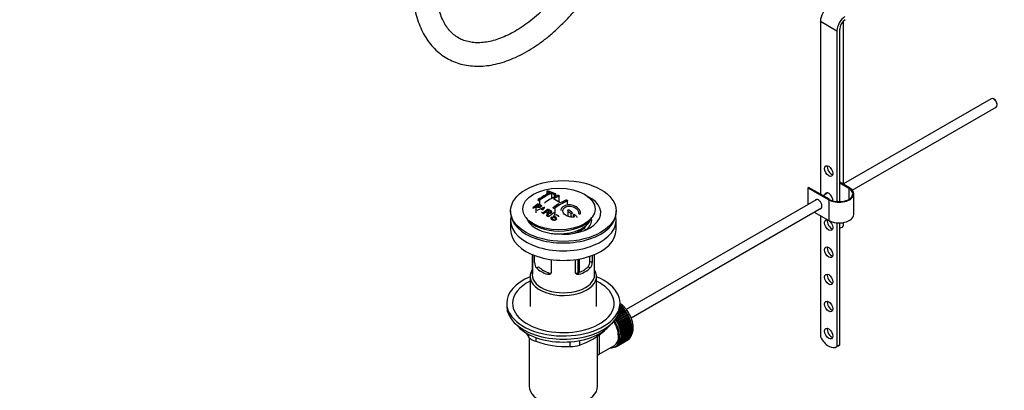
# Model space of a CAD drawing. Units: millimetres. Extents: x 0 to 1553, y 0 to 2558.
# Drawn here: x 0 to 504, y 267 to 457 of the extents above; entities that cross this region are included whole.
import ezdxf
from ezdxf import colors
from ezdxf.entities.mleader import LeaderData, LeaderLine
from ezdxf.math import Vec2, Vec3

# ---------------------------------------------------------------- set-up
doc = ezdxf.new("R2010")
doc.units = ezdxf.units.MM
doc.layers.add('DV7_Défaut', color=7, linetype='Continuous')
doc.layers.add('Défaut', color=7, linetype='Continuous')

# ---------------------------------------------------------------- blocks, each defined once
blk = doc.blocks.new('_DOT')
at = {"color": 0}
blk.add_line((0, 0), (-1, 0), dxfattribs=at)
at = {"color": 0, "const_width": 0.333}
blk.add_lwpolyline([(-0.1665, 0, 1), (0.1665, 0, 1)], format="xyb", close=True, dxfattribs=at)
blk = doc.blocks.new('SE6')
at = {"layer": 'DV7_Défaut', "color": 7, "linetype": 'Continuous'}
for p, q in [((409.92, 455.85), (409.92, 367.26)), ((409.92, 455.85), (418.41, 450.95)), ((421.8, 372.24), (421.8, 456.03)), ((418.41, 450.95), (418.41, 363.47)), ((419.82, 363.43), (419.82, 451.77)), ((497.34, 416.13), (421.8, 372.51)), ((499.02, 415.76), (498.59, 416)), ((500.36, 412.94), (500.36, 413.43)), ((426.25, 369.31), (499.84, 411.8)), ((424.77, 370.53), (419.82, 373.38)), ((269.91, 368.63), (269.91, 367.19)), ((270.06, 368.5), (270.06, 367.27)), ((403.91, 370.73), (403.56, 370.53)), ((403.56, 370.53), (414.16, 364.4)), ((403.56, 370.53), (403.56, 361.98)), ((414.52, 364.61), (403.91, 370.73)), ((419.82, 372.98), (424.42, 370.32)), ((424.42, 370.32), (424.42, 364.61)), ((266.17, 364.21), (266.17, 362)), ((272.18, 367.71), (272.18, 364.95)), ((273.59, 367.11), (273.59, 365.71)), ((274.44, 366.16), (274.44, 367.28)), ((276.07, 366.26), (276.07, 363.2)), ((280.31, 363.75), (280.31, 361.66)), ((408.05, 364.58), (310.47, 308.24)), ((413.74, 367.86), (411.31, 366.46)), ((414.16, 364.4), (414.16, 353.79)), ((426.97, 356.85), (426.97, 367.46)), ((251.33, 358.65), (251.33, 357.83)), ((264.23, 360.91), (264.23, 357.65)), ((265, 359.09), (268.79, 360.68)), ((265.53, 361.92), (265.53, 360.74)), ((270.65, 359.18), (270.65, 357.92)), ((273.94, 360.08), (273.94, 357.54)), ((280.66, 358.58), (280.66, 355.89)), ((305.33, 357.83), (305.33, 358.65)), ((312.97, 303.91), (410.55, 360.25)), ((406.76, 358.06), (414.16, 353.79)), ((251.33, 353.83), (251.33, 348.93)), ((259.18, 355.26), (259.86, 354.38)), ((267.56, 357.66), (267.56, 357.47)), ((270.26, 355.91), (270.26, 355.61)), ((272.43, 355.72), (272.8, 355.49)), ((272.8, 355.49), (272.8, 354.53)), ((273.77, 357.53), (273.77, 356.6)), ((282.08, 357.42), (282.08, 355.54)), ((283.49, 356.2), (283.49, 355.55)), ((292.27, 354.38), (292.95, 355.26)), ((305.33, 348.93), (305.33, 353.83)), ((409.92, 356.24), (409.92, 294.18)), ((285.73, 347.89), (285.73, 347.56)), ((286.19, 347.68), (286.19, 348.12)), ((286.53, 347.77), (286.53, 348.29)), ((418.41, 352.56), (418.41, 289.24)), ((419.82, 290.05), (419.82, 352.52)), ((421.8, 351.33), (421.8, 352.73)), ((284.05, 347.21), (284.05, 347.22)), ((262.33, 336.37), (262.33, 325.99)), ((262.43, 336.33), (262.43, 326.81)), ((262.46, 336.32), (262.46, 326.68)), ((262.63, 326.32), (262.63, 336.25)), ((263.6, 332.18), (263.6, 335.87)), ((272.08, 333.76), (272.08, 327.28)), ((284.57, 327.28), (284.57, 333.76)), ((285.73, 333.94), (285.73, 326.95)), ((286.19, 327.12), (286.19, 334.02)), ((286.53, 327.25), (286.53, 334.08)), ((291.91, 332.84), (291.91, 335.46)), ((293.06, 332.18), (291.91, 332.84)), ((293.06, 335.87), (293.06, 332.18)), ((294.33, 325.99), (294.33, 336.37)), ((264.55, 329.46), (265.65, 330.09)), ((292.11, 329.46), (291.01, 330.09)), ((261.33, 325.17), (261.33, 309.74)), ((270.2, 326.19), (271.3, 326.83)), ((286.45, 326.19), (285.36, 326.83)), ((295.33, 309.74), (295.33, 325.17)), ((249.33, 311.37), (249.33, 309.74)), ((309.72, 307.9), (306.65, 306.13)), ((309.49, 307.96), (306.74, 306.37)), ((306.87, 306.78), (309.44, 308.26)), ((309.09, 308.68), (307.07, 307.52)), ((308.86, 308.71), (307.11, 307.7)), ((307.19, 308.09), (308.79, 309.02)), ((308.42, 309.42), (307.28, 308.76)), ((308.21, 309.42), (307.29, 308.89)), ((307.32, 309.26), (308.11, 309.73)), ((307.33, 309.74), (307.33, 311.37)), ((307.33, 310.32), (307.42, 310.37)), ((307.73, 310.09), (307.33, 309.86)), ((307.53, 310.06), (307.33, 309.95)), ((307.42, 310.37), (307.53, 310.06)), ((307.53, 310.06), (307.73, 310.09)), ((308.11, 309.73), (308.21, 309.42)), ((308.21, 309.42), (308.42, 309.42)), ((308.79, 309.02), (308.86, 308.71)), ((308.86, 308.71), (309.09, 308.68)), ((309.44, 308.26), (309.49, 307.96)), ((309.49, 307.96), (309.72, 307.9)), ((305.13, 303.14), (305.12, 303.33)), ((310.64, 306.33), (305.13, 303.14)), ((305.37, 303.03), (305.13, 303.14)), ((305.23, 303.49), (310.64, 306.61)), ((310.88, 306.22), (305.37, 303.03)), ((311.16, 305.46), (305.65, 302.27)), ((305.65, 302.27), (305.66, 302.54)), ((305.66, 302.54), (311.17, 305.73)), ((310.32, 307.08), (305.88, 304.51)), ((311.4, 305.32), (305.89, 302.14)), ((310.09, 307.16), (306.06, 304.84)), ((311.63, 304.57), (306.12, 301.38)), ((306.15, 301.64), (311.67, 304.82)), ((306.28, 305.27), (310.06, 307.45)), ((311.87, 304.41), (306.35, 301.22)), ((312.05, 303.66), (306.53, 300.47)), ((306.59, 300.71), (312.11, 303.89)), ((312.29, 303.47), (306.77, 300.29)), ((312.42, 302.74), (306.9, 299.55)), ((306.98, 299.77), (312.49, 302.96)), ((312.65, 302.53), (307.13, 299.35)), ((310.06, 307.45), (310.09, 307.16)), ((310.09, 307.16), (310.32, 307.08)), ((310.64, 306.61), (310.64, 306.33)), ((310.64, 306.33), (310.88, 306.22)), ((311.17, 305.73), (311.16, 305.46)), ((311.16, 305.46), (311.4, 305.32)), ((311.67, 304.82), (311.63, 304.57)), ((311.63, 304.57), (311.87, 304.41)), ((312.11, 303.89), (312.05, 303.66)), ((312.05, 303.66), (312.29, 303.47)), ((312.49, 302.96), (312.42, 302.74)), ((312.42, 302.74), (312.65, 302.53)), ((299.43, 297.33), (299.43, 297.54)), ((305.89, 302.14), (305.65, 302.27)), ((306.12, 301.38), (306.15, 301.64)), ((306.35, 301.22), (306.12, 301.38)), ((306.53, 300.47), (306.59, 300.71)), ((306.77, 300.29), (306.53, 300.47)), ((306.9, 299.55), (306.98, 299.77)), ((307.13, 299.35), (306.9, 299.55)), ((312.73, 301.82), (307.21, 298.63)), ((307.21, 298.63), (307.31, 298.83)), ((307.44, 298.41), (307.21, 298.63)), ((307.31, 298.83), (312.82, 302.01)), ((312.95, 301.59), (307.44, 298.41)), ((312.98, 300.9), (307.46, 297.72)), ((307.46, 297.72), (307.58, 297.89)), ((307.68, 297.47), (307.46, 297.72)), ((307.58, 297.89), (313.09, 301.08)), ((313.17, 300), (307.65, 296.81)), ((313.19, 300.66), (307.68, 297.47)), ((313.29, 299.11), (307.78, 295.93)), ((307.79, 296.96), (313.3, 300.15)), ((313.36, 298.25), (307.84, 295.07)), ((313.37, 299.74), (307.86, 296.55)), ((307.93, 296.05), (313.45, 299.24)), ((313.49, 298.84), (307.97, 295.65)), ((308.01, 295.17), (313.53, 298.36)), ((313.54, 297.97), (308.02, 294.78)), ((308.02, 294.32), (313.54, 297.5)), ((312.82, 302.01), (312.73, 301.82)), ((312.73, 301.82), (312.95, 301.59)), ((313.09, 301.08), (312.98, 300.9)), ((312.98, 300.9), (313.19, 300.66)), ((313.3, 300.15), (313.17, 300)), ((313.17, 300), (313.37, 299.74)), ((313.45, 299.24), (313.29, 299.11)), ((313.29, 299.11), (313.49, 298.84)), ((313.53, 298.36), (313.36, 298.25)), ((313.36, 298.25), (313.54, 297.97)), ((313.37, 297.41), (313.53, 297.14)), ((260.64, 293.92), (260.64, 295.41)), ((260.83, 293.73), (260.83, 268.83)), ((264.18, 293.86), (264.18, 291.88)), ((295.83, 268.83), (295.83, 294.75)), ((311.17, 292.48), (305.66, 289.29)), ((305.89, 289.44), (311.4, 292.62)), ((311.67, 292.82), (306.15, 289.63)), ((306.35, 289.81), (311.87, 293)), ((312.11, 293.24), (306.59, 290.05)), ((306.77, 290.26), (312.29, 293.45)), ((312.49, 293.73), (306.98, 290.54)), ((307.13, 290.79), (312.65, 293.97)), ((312.82, 294.29), (307.31, 291.1)), ((307.44, 291.38), (312.95, 294.56)), ((313.09, 294.91), (307.58, 291.73)), ((307.65, 296.81), (307.79, 296.96)), ((307.86, 296.55), (307.65, 296.81)), ((307.65, 292.72), (307.86, 292.74)), ((307.79, 292.42), (307.65, 292.72)), ((307.68, 292.03), (313.19, 295.22)), ((307.78, 295.93), (307.93, 296.05)), ((307.97, 295.65), (307.78, 295.93)), ((307.78, 293.46), (307.97, 293.51)), ((307.93, 293.16), (307.78, 293.46)), ((313.3, 295.6), (307.79, 292.42)), ((307.84, 295.07), (308.01, 295.17)), ((308.02, 294.78), (307.84, 295.07)), ((307.84, 294.25), (308.02, 294.32)), ((308.01, 293.95), (307.84, 294.25)), ((307.86, 292.74), (313.37, 295.93)), ((313.45, 296.34), (307.93, 293.16)), ((307.97, 293.51), (313.49, 296.69)), ((313.53, 297.14), (308.01, 293.95)), ((311.17, 292.49), (311.17, 292.48)), ((311.66, 292.87), (311.67, 292.82)), ((312.09, 293.33), (312.11, 293.24)), ((312.46, 293.86), (312.49, 293.73)), ((312.77, 294.46), (312.82, 294.29)), ((313.02, 295.11), (313.09, 294.91)), ((313.2, 295.83), (313.3, 295.6)), ((313.32, 296.6), (313.45, 296.34)), ((281.74, 289.16), (281.74, 291.63)), ((286.57, 292.26), (286.57, 289.91)), ((296.4, 285.11), (304.44, 289.74)), ((304.19, 288.81), (304.21, 288.8)), ((304.75, 288.98), (304.54, 288.86)), ((304.54, 288.86), (304.55, 288.96)), ((304.69, 289.02), (304.81, 288.93)), ((304.81, 289.09), (305.52, 289.5)), ((305.12, 289.03), (305.13, 289.28)), ((305.34, 289.16), (305.12, 289.03)), ((305.15, 289.29), (305.37, 289.14)), ((305.66, 289.29), (305.65, 289.58)), ((305.65, 289.58), (305.89, 289.44)), ((306.15, 289.63), (306.12, 289.93)), ((306.12, 289.93), (306.35, 289.81)), ((306.59, 290.05), (306.53, 290.35)), ((306.53, 290.35), (306.77, 290.26)), ((306.98, 290.54), (306.9, 290.85)), ((306.9, 290.85), (307.13, 290.79)), ((307.31, 291.1), (307.21, 291.41)), ((307.21, 291.41), (307.44, 291.38)), ((307.58, 291.73), (307.46, 292.04)), ((307.46, 292.04), (307.68, 292.03)), ((418.05, 288.99), (419.47, 289.81)), ((419.82, 290.05), (418.41, 289.24))]:
    blk.add_line(p, q, dxfattribs=at)
for centre, radius, start, end in [((292.37, 325.23), 47.59, 116.0468, 124.4297), ((257.98, 332.67), 37.8, 69.0986, 71.3762), ((258.22, 331.75), 39.15, 65.7571, 71.3192), ((292.94, 325.19), 47.32, 116.0238, 124.4547), ((294.39, 326.28), 44.6, 115.2659, 124.7166), ((256.84, 329.75), 40.94, 65.8458, 67.9973), ((294.21, 327.52), 42.77, 115.0954, 119.3574), ((256.97, 332.54), 36.13, 56.7608, 63.2392), ((299.34, 323.43), 44.59, 115.265, 124.7176), ((297.74, 325.48), 42.77, 115.0953, 119.3574), ((303.93, 310.65), 64.41, 126.6441, 129.7407), ((246.16, 322.93), 40.77, 65.4275, 65.9842), ((305.65, 308.81), 66.57, 128.4841, 129.7185), ((303.59, 311.42), 63.24, 127.0023, 128.1217), ((259.62, 378.65), 20.41, 290.9208, 296.3609), ((244.84, 318.99), 46.21, 60.1389, 61.4639), ((242.52, 316.01), 48.6, 58.9797, 59.5455), ((283.38, 349.91), 18.03, 144.5781, 149.4966), ((310.02, 306.77), 65.95, 126.7164, 129.7423), ((311.33, 305.37), 67.46, 128.394, 129.724), ((309.49, 307.7), 64.49, 127.0339, 128.0448), ((301.73, 319.13), 50.27, 120.6965, 124.5245), ((238.28, 305.33), 68.05, 49.9392, 51.4776), ((238.95, 305.71), 68.11, 49.9389, 51.4761), ((241.76, 314.76), 50.06, 58.0981, 58.5836), ((239.21, 310.82), 54.75, 55.4426, 56.0151), ((311.92, 306.01), 64.53, 126.6494, 129.7403), ((240.39, 310.8), 57.42, 54.4576, 54.9004), ((235.05, 301.58), 73, 47.7838, 48.4346), ((235.46, 301.66), 73.46, 47.3389, 48.4334), ((287.45, 332.77), 4.46, 323.0973, 0.9237), ((267.88, 332.15), 4.28, 179.5869, 218.8539), ((288.83, 332.13), 4.23, 320.8582, 0.7011), ((300.77, 318.71), 47.17, 208.6173, 211.7027), ((272.61, 328.94), 41.45, 289.6821, 310.3179), ((280.79, 341.14), 51.99, 251.3624, 271.0497), ((281.67, 305.6), 16.44, 270.2484, 287.3395)]:
    blk.add_arc(centre, radius, start, end, dxfattribs=at)
for centre, major_axis, start_param, end_param in [((414.16, 458.3), (3, 5.2), 0.817832, 2.356194), ((422.65, 453.4), (3, 5.2), 0.817832, 2.356194), ((422.65, 453.4), (-2, -3.46), 3.959425, 5.497787), ((498.59, 413.96), (-1.25, 2.17), 3.141593, 6.283185), ((499.02, 414.21), (0.95, -1.65), 0.785398, 2.356194), ((415.58, 379.92), (1.5, -2.6), 3.632475, 5.792303), ((414.16, 365.22), (-1.5, 2.6), 3.873685, 6.283185), ((419.47, 367.46), (-7.5, 0), 0.785398, 3.926991), ((419.47, 367.46), (-7, 0), 0.785398, 3.926991), ((278.33, 357.76), (-19.14, 0), 1.379838, 4.017409), ((408.86, 362.16), (1.33, -2.29), 0, 3.479664), ((409.21, 362.36), (-1.33, 2.29), 0.133815, 0.338071), ((414.16, 365.22), (-1.5, 2.6), 0, 0.585686), ((415.58, 366.04), (1.5, -2.6), 3.632475, 3.727278), ((408.86, 362.16), (1.33, -2.29), 5.945114, 6.283185), ((409.21, 362.36), (-1.33, 2.29), 2.803522, 3.007777), ((278.33, 357.83), (-27, 0), 0, 3.141593), ((278.33, 353.83), (-27, 0), 6.154504, 6.283185), ((278.33, 353.83), (-27, 0), 0, 3.270274), ((276.07, 358.56), (17.75, 0), 3.562127, 5.862651), ((278.33, 353.97), (-14.5, 0), 2.500303, 3.235229), ((415.58, 352.15), (1.5, -2.6), 3.632475, 5.792303), ((419.47, 356.85), (-7.5, 0), 0.785398, 3.141593), ((278.33, 348.93), (-27, 0), 0, 3.141593), ((276.07, 354.89), (15.5, 0), 5.253797, 5.919446), ((278.33, 343.95), (14.5, 0), 0.641289, 0.767228), ((419.3, 351.33), (-2.5, 0), 1.781116, 3.141593), ((415.58, 338.27), (1.5, -2.6), 3.632475, 5.792303), ((278.33, 325.17), (-17, 0), 5.921618, 6.283185), ((278.33, 325.17), (-17, 0), 0, 3.486294), ((278.33, 334.15), (-16, 0), 0.532718, 1.038078), ((278.33, 334.15), (-14.5, 0), 0.505912, 1.064885), ((278.33, 334.15), (14.5, 0), 5.218301, 5.777274), ((278.33, 334.15), (16, 0), 5.245107, 5.750467), ((278.33, 311.37), (-29, 0), 5.338758, 6.283185), ((278.33, 311.37), (-29, 0), 0, 4.08602), ((278.33, 311.37), (-26, 0), 5.425046, 6.283185), ((278.33, 311.37), (-26, 0), 0, 3.999732), ((278.33, 325.99), (-16, 0), 0, 3.141593), ((263.63, 326.85), (-1.2, 0), 0.154612, 0.23836), ((276.07, 328.59), (-14, 0), 0.23836, 0.285239), ((263.78, 326.51), (-1.2, 0), 0.285239, 0.368986), ((415.58, 324.39), (1.5, -2.6), 3.632475, 5.792303), ((278.33, 309.74), (-29, 0), 0, 3.141593), ((305.55, 302.51), (-5.63, 9.74), 4.028203, 5.272582), ((305.41, 302.43), (-5.75, 9.96), -1.124288, -1.074827), ((305.41, 302.43), (-5.75, 9.96), -1.214048, -1.164587), ((305.41, 302.43), (-5.75, 9.96), -1.303808, -1.254346), ((305.41, 302.43), (-5.75, 9.96), -1.393567, -1.344106), ((415.58, 310.51), (1.5, -2.6), 3.632475, 5.792303), ((299.19, 298.84), (5.63, -9.74), 0, 1.620064), ((299.9, 299.25), (-5.63, 9.74), 4.689949, 4.779709), ((299.9, 299.25), (-5.75, 9.96), 4.710098, 4.75956), ((305.41, 302.43), (-5.75, 9.96), -1.483327, -1.433866), ((305.41, 302.43), (-5.75, 9.96), 4.710098, 4.75956), ((305.41, 302.43), (5.75, -9.96), 1.478746, 1.528207), ((305.41, 302.43), (5.75, -9.96), 1.388986, 1.438447), ((305.41, 302.43), (5.75, -9.96), 1.299226, 1.348688), ((305.41, 302.43), (5.75, -9.96), 1.209466, 1.258928), ((278.33, 306.8), (26.5, 0), 3.572999, 5.851778), ((299.19, 298.84), (5.16, -8.93), 0.785398, 1.606081), ((299.19, 298.84), (5.25, -9.09), 0, 1.608881), ((299.9, 299.25), (5.63, -9.74), 1.458597, 1.548356), ((299.9, 299.25), (5.75, -9.96), 1.478746, 1.528207), ((299.9, 299.25), (5.62, -9.74), 1.368837, 1.458597), ((299.9, 299.25), (5.75, -9.96), 1.388986, 1.438447), ((299.9, 299.25), (5.62, -9.74), 1.279077, 1.368837), ((299.9, 299.25), (5.75, -9.96), 1.299226, 1.348688), ((299.9, 299.25), (5.62, -9.74), 1.189317, 1.279077), ((299.9, 299.25), (5.75, -9.96), 1.209466, 1.258928), ((299.9, 299.25), (5.63, -9.74), 1.099557, 1.189317), ((299.9, 299.25), (5.75, -9.96), 1.119707, 1.169168), ((299.9, 299.25), (5.63, -9.74), 1.009798, 1.099557), ((299.9, 299.25), (5.75, -9.96), 1.029947, 1.079408), ((305.41, 302.43), (5.75, -9.96), 1.119707, 1.169168), ((305.41, 302.43), (5.75, -9.96), 1.029947, 1.079408), ((305.41, 302.43), (5.75, -9.96), 0.940187, 0.989648), ((305.55, 302.51), (-5.63, 9.74), 3.848215, 3.878615), ((305.41, 302.43), (5.75, -9.96), 0.850427, 0.899889), ((305.55, 302.51), (-5.63, 9.74), 3.938075, 3.97227), ((305.41, 302.43), (5.75, -9.96), 0.760668, 0.810129), ((415.58, 296.63), (1.5, -2.6), 3.632475, 5.792303), ((299.9, 299.25), (5.62, -9.74), 0.471239, 0.560999), ((299.9, 299.25), (5.63, -9.74), 0.920038, 1.009798), ((299.9, 299.25), (5.63, -9.74), 0.560999, 0.650758), ((299.9, 299.25), (5.75, -9.96), 0.491388, 0.540849), ((299.9, 299.25), (5.62, -9.74), 0.830278, 0.920038), ((299.9, 299.25), (5.62, -9.74), 0.650758, 0.740518), ((299.9, 299.25), (5.62, -9.74), 0.740518, 0.830278), ((299.9, 299.25), (5.75, -9.96), 0.940187, 0.989648), ((299.9, 299.25), (5.75, -9.96), 0.581148, 0.630609), ((299.9, 299.25), (5.75, -9.96), 0.850427, 0.899889), ((299.9, 299.25), (5.75, -9.96), 0.670908, 0.720369), ((299.9, 299.25), (5.75, -9.96), 0.760668, 0.810129), ((305.41, 302.43), (5.75, -9.96), 0.042589, 0.09205), ((305.41, 302.43), (5.75, -9.96), 0.132349, 0.18181), ((305.41, 302.43), (5.75, -9.96), 0.222109, 0.27157), ((305.41, 302.43), (5.75, -9.96), 0.311869, 0.36133), ((305.41, 302.43), (5.75, -9.96), 0.401628, 0.45109), ((305.41, 302.43), (5.75, -9.96), 0.491388, 0.540849), ((305.41, 302.43), (5.75, -9.96), 0.581148, 0.630609), ((305.55, 302.51), (-5.63, 9.74), 3.758625, 3.783987), ((305.41, 302.43), (5.75, -9.96), 0.670908, 0.720369), ((414.18, 295.69), (-3.87, 6.7), 1.464422, 3.237951), ((299.19, 298.84), (5.63, -9.74), 5.915977, 6.283185), ((299.9, 299.25), (5.75, -9.96), -0.22669, -0.177229), ((299.9, 299.25), (5.75, -9.96), -0.13693, -0.087469), ((299.9, 299.25), (-5.75, 9.96), 3.094422, 3.143883), ((299.9, 299.25), (-5.63, 9.74), 3.141593, 3.164033), ((299.9, 299.25), (5.63, -9.74), 0.02244, 0.1122), ((299.9, 299.25), (5.75, -9.96), 0.042589, 0.09205), ((299.9, 299.25), (5.62, -9.74), 0.1122, 0.20196), ((299.9, 299.25), (5.75, -9.96), 0.132349, 0.18181), ((299.9, 299.25), (5.62, -9.74), 0.20196, 0.291719), ((299.9, 299.25), (5.75, -9.96), 0.222109, 0.27157), ((299.9, 299.25), (5.62, -9.74), 0.291719, 0.381479), ((299.9, 299.25), (5.75, -9.96), 0.311869, 0.36133), ((299.9, 299.25), (5.62, -9.74), 0.381479, 0.471239), ((299.9, 299.25), (5.75, -9.96), 0.401628, 0.45109), ((415.6, 296.51), (-3.87, 6.7), 3.141593, 3.237951), ((278.33, 268.83), (-17.5, 0), 0, 3.141593)]:
    blk.add_ellipse(centre, major_axis=major_axis, ratio=0.57735, start_param=start_param, end_param=end_param, dxfattribs=at)
for centre, major_axis in [((414.16, 379.1), (-1.5, 2.6)), ((278.33, 358.65), (-27, 0)), ((276.07, 359.62), (18.5, 0)), ((414.16, 351.34), (-1.5, 2.6)), ((414.16, 337.46), (-1.5, 2.6)), ((414.16, 323.58), (-1.5, 2.6)), ((414.16, 309.7), (-1.5, 2.6)), ((414.16, 295.82), (-1.5, 2.6))]:
    blk.add_ellipse(centre, major_axis=major_axis, ratio=0.57735, dxfattribs=at)
for points, knots in [([(284.28, 481.76), (283.69, 480.82), (282.21, 478.52), (279.36, 474.48), (275.89, 470.06), (272.23, 465.87), (268.45, 462), (264.58, 458.46), (260.66, 455.3), (256.72, 452.52), (252.8, 450.16), (248.94, 448.21), (245.17, 446.7), (241.53, 445.61), (238.06, 444.96), (234.76, 444.72), (231.65, 444.9), (228.74, 445.48), (226.01, 446.49), (223.47, 447.94), (221.13, 449.85), (219.06, 452.22), (217.28, 455), (215.81, 458.14), (214.65, 461.62), (213.82, 465.41), (213.27, 469.65), (213.2, 472.46), (213.17, 474.16)], [0, 0, 0, 0, 0.020118, 0.058675, 0.097209, 0.135696, 0.174121, 0.212469, 0.250728, 0.288891, 0.326957, 0.364939, 0.402871, 0.440804, 0.478831, 0.517119, 0.555917, 0.595564, 0.636418, 0.678618, 0.721657, 0.763977, 0.804937, 0.844682, 0.883607, 0.922059, 0.960279, 1, 1, 1, 1]), ([(201.17, 474.16), (201.18, 473.12), (201.21, 470.59), (201.57, 466.15), (202.38, 461.29), (203.6, 456.65), (205.21, 452.35), (207.21, 448.4), (209.58, 444.85), (212.28, 441.73), (215.29, 439.05), (218.57, 436.84), (222.09, 435.1), (225.82, 433.83), (229.75, 433.04), (233.85, 432.72), (238.11, 432.88), (242.5, 433.53), (246.99, 434.66), (251.56, 436.27), (256.17, 438.36), (260.77, 440.89), (265.34, 443.86), (269.85, 447.23), (274.25, 450.98), (278.53, 455.08), (282.65, 459.5), (286.61, 464.21), (290.25, 469.05), (292.9, 472.93), (294.15, 474.9), (294.44, 475.36)], [0, 0, 0, 0, 0.019637, 0.056686, 0.093758, 0.130742, 0.167523, 0.203967, 0.23995, 0.275399, 0.310326, 0.344841, 0.379126, 0.413365, 0.447743, 0.482447, 0.517601, 0.553245, 0.589339, 0.62579, 0.662481, 0.699305, 0.73618, 0.773038, 0.809856, 0.846623, 0.883341, 0.920014, 0.956651, 0.991338, 1, 1, 1, 1]), ([(270.76, 368.83), (270.72, 368.85), (270.68, 368.86), (270.63, 368.86), (270.57, 368.87), (270.52, 368.87), (270.46, 368.87), (270.41, 368.87), (270.35, 368.86), (270.29, 368.86), (270.24, 368.85), (270.19, 368.83), (270.14, 368.82), (270.1, 368.8), (270.05, 368.79), (270.02, 368.77), (269.99, 368.75), (269.96, 368.73), (269.94, 368.7), (269.92, 368.68), (269.91, 368.66), (269.91, 368.64), (269.91, 368.61), (269.92, 368.59), (269.94, 368.57), (269.95, 368.55), (269.98, 368.53), (270.02, 368.51), (270.03, 368.51), (270.04, 368.5), (270.06, 368.5)], [0, 0, 0, 0, 0.108287, 0.108287, 0.108287, 0.216834, 0.216834, 0.216834, 0.323396, 0.323396, 0.323396, 0.427702, 0.427702, 0.427702, 0.531161, 0.531161, 0.531161, 0.635472, 0.635472, 0.635472, 0.741951, 0.741951, 0.741951, 0.85104, 0.85104, 0.85104, 0.962091, 0.962091, 0.962091, 1, 1, 1, 1]), ([(265.46, 364.49), (265.42, 364.46), (265.39, 364.43), (265.36, 364.4), (265.34, 364.37), (265.32, 364.34), (265.32, 364.31), (265.31, 364.28), (265.31, 364.25), (265.32, 364.22), (265.34, 364.19), (265.36, 364.17), (265.39, 364.15), (265.41, 364.13), (265.45, 364.11), (265.49, 364.1), (265.54, 364.08), (265.59, 364.07), (265.64, 364.07), (265.69, 364.07), (265.75, 364.07), (265.81, 364.08), (265.86, 364.09), (265.92, 364.1), (265.97, 364.12), (266.03, 364.13), (266.08, 364.16), (266.12, 364.18), (266.14, 364.19), (266.15, 364.2), (266.17, 364.21)], [0, 0, 0, 0, 0.105081, 0.105081, 0.105081, 0.210323, 0.210323, 0.210323, 0.315132, 0.315132, 0.315132, 0.420406, 0.420406, 0.420406, 0.527062, 0.527062, 0.527062, 0.635446, 0.635446, 0.635446, 0.745175, 0.745175, 0.745175, 0.855256, 0.855256, 0.855256, 0.9645, 0.9645, 0.9645, 1, 1, 1, 1]), ([(268.85, 362.72), (268.85, 362.72), (268.85, 362.72), (268.85, 362.72), (268.85, 362.75), (268.86, 362.79), (268.88, 362.82), (268.9, 362.85), (268.93, 362.89), (268.96, 362.91), (268.97, 362.92), (268.98, 362.93), (269, 362.94)], [0, 0, 0, 0, 0.015768, 0.015768, 0.015768, 0.4425, 0.4425, 0.4425, 0.870206, 0.870206, 0.870206, 1, 1, 1, 1]), ([(273.59, 367.11), (273.63, 367.09), (273.68, 367.08), (273.73, 367.07), (273.78, 367.06), (273.83, 367.05), (273.89, 367.05), (273.94, 367.05), (274, 367.05), (274.06, 367.05), (274.11, 367.06), (274.16, 367.07), (274.21, 367.08), (274.26, 367.1), (274.3, 367.12), (274.33, 367.14), (274.37, 367.16), (274.4, 367.18), (274.42, 367.2), (274.43, 367.23), (274.44, 367.26), (274.44, 367.28), (274.45, 367.31), (274.44, 367.33), (274.42, 367.36), (274.4, 367.38), (274.37, 367.41), (274.34, 367.43), (274.32, 367.43), (274.31, 367.44), (274.3, 367.44)], [0, 0, 0, 0, 0.1068, 0.1068, 0.1068, 0.213776, 0.213776, 0.213776, 0.320042, 0.320042, 0.320042, 0.425821, 0.425821, 0.425821, 0.531837, 0.531837, 0.531837, 0.638699, 0.638699, 0.638699, 0.746653, 0.746653, 0.746653, 0.855474, 0.855474, 0.855474, 0.964551, 0.964551, 0.964551, 1, 1, 1, 1]), ([(275.36, 366.61), (275.4, 366.63), (275.45, 366.65), (275.5, 366.66), (275.55, 366.67), (275.6, 366.68), (275.66, 366.68), (275.71, 366.68), (275.77, 366.68), (275.82, 366.67), (275.88, 366.66), (275.93, 366.65), (275.98, 366.64), (276.03, 366.62), (276.07, 366.6), (276.1, 366.58), (276.14, 366.56), (276.17, 366.53), (276.18, 366.51), (276.2, 366.48), (276.21, 366.45), (276.21, 366.43), (276.21, 366.4), (276.2, 366.37), (276.18, 366.34), (276.17, 366.32), (276.14, 366.3), (276.1, 366.27), (276.09, 366.27), (276.08, 366.26), (276.07, 366.26)], [0, 0, 0, 0, 0.107172, 0.107172, 0.107172, 0.214503, 0.214503, 0.214503, 0.321375, 0.321375, 0.321375, 0.427851, 0.427851, 0.427851, 0.534342, 0.534342, 0.534342, 0.641247, 0.641247, 0.641247, 0.748793, 0.748793, 0.748793, 0.856933, 0.856933, 0.856933, 0.965365, 0.965365, 0.965365, 1, 1, 1, 1]), ([(279.6, 364.21), (279.64, 364.23), (279.69, 364.25), (279.74, 364.26), (279.79, 364.26), (279.85, 364.27), (279.9, 364.27), (279.96, 364.27), (280.02, 364.26), (280.07, 364.25), (280.12, 364.23), (280.18, 364.22), (280.23, 364.2), (280.27, 364.17), (280.32, 364.15), (280.35, 364.12), (280.38, 364.09), (280.41, 364.06), (280.43, 364.03), (280.45, 364), (280.46, 363.97), (280.46, 363.94), (280.45, 363.9), (280.44, 363.87), (280.43, 363.85), (280.41, 363.82), (280.38, 363.79), (280.34, 363.77), (280.33, 363.77), (280.32, 363.76), (280.31, 363.75)], [0, 0, 0, 0, 0.108078, 0.108078, 0.108078, 0.216265, 0.216265, 0.216265, 0.324682, 0.324682, 0.324682, 0.432987, 0.432987, 0.432987, 0.540792, 0.540792, 0.540792, 0.647933, 0.647933, 0.647933, 0.754537, 0.754537, 0.754537, 0.860961, 0.860961, 0.860961, 0.96763, 0.96763, 0.96763, 1, 1, 1, 1]), ([(265.49, 362.33), (265.89, 362.15), (266.29, 361.97), (266.87, 361.67), (267.05, 361.55), (267.17, 361.22), (267.09, 361.02), (266.77, 360.69), (266.54, 360.54), (266.01, 360.37), (265.71, 360.35), (265.22, 360.45), (265.02, 360.54), (264.62, 360.73), (264.43, 360.82), (264.23, 360.91)], [0, 0, 0, 0, 0.25, 0.25, 0.375, 0.375, 0.5, 0.5, 0.625, 0.625, 0.75, 0.75, 0.875, 0.875, 1, 1, 1, 1]), ([(264.55, 361.17), (264.8, 361.05), (265.05, 360.93), (265.31, 360.81), (265.41, 360.77), (265.51, 360.73), (265.62, 360.71), (265.69, 360.7), (265.75, 360.69), (265.82, 360.69), (265.89, 360.69), (265.97, 360.71), (266.03, 360.72), (266.1, 360.74), (266.16, 360.76), (266.21, 360.79), (266.29, 360.83), (266.37, 360.88), (266.43, 360.93), (266.49, 360.98), (266.53, 361.03), (266.56, 361.08), (266.6, 361.13), (266.62, 361.18), (266.62, 361.24), (266.62, 361.28), (266.61, 361.32), (266.58, 361.36), (266.56, 361.4), (266.53, 361.43), (266.49, 361.45), (266.32, 361.57), (266.11, 361.65), (265.92, 361.74), (265.79, 361.8), (265.66, 361.86), (265.53, 361.92)], [0, 0, 0, 0, 0.231109, 0.231109, 0.231109, 0.315599, 0.315599, 0.315599, 0.361452, 0.361452, 0.361452, 0.407997, 0.407997, 0.407997, 0.449279, 0.449279, 0.449279, 0.510802, 0.510802, 0.510802, 0.56375, 0.56375, 0.56375, 0.617294, 0.617294, 0.617294, 0.663481, 0.663481, 0.663481, 0.70395, 0.70395, 0.70395, 0.882069, 0.882069, 0.882069, 1, 1, 1, 1]), ([(269.81, 356.22), (269.87, 356.42), (269.92, 356.61), (270.03, 356.99), (270.09, 357.18), (270.13, 357.41), (270.14, 357.46), (270.15, 357.55), (270.15, 357.6), (270.13, 357.69), (270.11, 357.74), (270.07, 357.8), (270.06, 357.82), (270.03, 357.86), (270.01, 357.87), (269.94, 357.92), (269.9, 357.95), (269.8, 358.01), (269.66, 358.1), (269.52, 358.18), (269.43, 358.24)], [0, 0, 0, 0, 0.25, 0.25, 0.5, 0.5, 0.5625, 0.5625, 0.625, 0.625, 0.6875, 0.6875, 0.71875, 0.71875, 0.75, 0.75, 0.8125, 0.8125, 0.875, 1, 1, 1, 1]), ([(269.75, 358.49), (270.03, 358.31), (270.31, 358.12), (270.61, 357.94), (270.7, 357.89), (270.79, 357.84), (270.89, 357.81), (270.95, 357.78), (271.02, 357.76), (271.09, 357.76), (271.15, 357.75), (271.22, 357.75), (271.28, 357.76), (271.34, 357.76), (271.4, 357.78), (271.46, 357.8), (271.52, 357.82), (271.58, 357.85), (271.63, 357.88), (271.68, 357.92), (271.73, 357.96), (271.76, 358.01), (271.8, 358.05), (271.82, 358.1), (271.83, 358.16), (271.84, 358.2), (271.84, 358.25), (271.83, 358.29), (271.81, 358.34), (271.79, 358.38), (271.76, 358.42), (271.7, 358.5), (271.62, 358.56), (271.53, 358.62), (271.24, 358.82), (270.94, 359), (270.65, 359.18)], [0, 0, 0, 0, 0.253281, 0.253281, 0.253281, 0.325224, 0.325224, 0.325224, 0.37194, 0.37194, 0.37194, 0.410177, 0.410177, 0.410177, 0.448282, 0.448282, 0.448282, 0.491287, 0.491287, 0.491287, 0.535371, 0.535371, 0.535371, 0.582029, 0.582029, 0.582029, 0.621941, 0.621941, 0.621941, 0.663591, 0.663591, 0.663591, 0.743208, 0.743208, 0.743208, 1, 1, 1, 1]), ([(270.59, 359.63), (271.03, 359.37), (271.47, 359.1), (271.89, 358.81), (272, 358.73), (272.11, 358.65), (272.19, 358.56), (272.25, 358.5), (272.3, 358.43), (272.33, 358.36), (272.36, 358.29), (272.36, 358.21), (272.35, 358.13), (272.34, 358.04), (272.3, 357.96), (272.24, 357.88), (272.19, 357.79), (272.12, 357.72), (272.03, 357.65), (271.94, 357.58), (271.83, 357.52), (271.71, 357.48), (271.6, 357.44), (271.48, 357.41), (271.36, 357.4), (271.26, 357.39), (271.15, 357.4), (271.04, 357.42), (270.89, 357.44), (270.75, 357.49), (270.62, 357.54), (270.58, 357.56), (270.55, 357.57), (270.52, 357.59)], [0, 0, 0, 0, 0.340399, 0.340399, 0.340399, 0.428735, 0.428735, 0.428735, 0.488921, 0.488921, 0.488921, 0.549857, 0.549857, 0.549857, 0.619166, 0.619166, 0.619166, 0.688802, 0.688802, 0.688802, 0.760928, 0.760928, 0.760928, 0.828185, 0.828185, 0.828185, 0.887967, 0.887967, 0.887967, 0.976276, 0.976276, 0.976276, 1, 1, 1, 1]), ([(273.94, 360.08), (273.91, 360.05), (273.86, 360.03), (273.81, 360.01), (273.76, 360), (273.7, 359.99), (273.65, 359.98), (273.59, 359.98), (273.53, 359.98), (273.48, 359.98), (273.43, 359.99), (273.37, 360.01), (273.33, 360.02), (273.28, 360.04), (273.24, 360.07), (273.2, 360.1), (273.17, 360.12), (273.14, 360.16), (273.12, 360.19), (273.1, 360.23), (273.09, 360.26), (273.09, 360.3), (273.09, 360.34), (273.1, 360.38), (273.12, 360.41), (273.14, 360.45), (273.17, 360.48), (273.2, 360.51), (273.21, 360.52), (273.22, 360.53), (273.24, 360.54)], [0, 0, 0, 0, 0.10717, 0.10717, 0.10717, 0.214497, 0.214497, 0.214497, 0.321369, 0.321369, 0.321369, 0.427848, 0.427848, 0.427848, 0.534344, 0.534344, 0.534344, 0.641255, 0.641255, 0.641255, 0.748804, 0.748804, 0.748804, 0.856943, 0.856943, 0.856943, 0.96537, 0.96537, 0.96537, 1, 1, 1, 1]), ([(287.07, 357.42), (287.13, 358.21), (286.8, 359.04), (285.48, 360.48), (284.52, 361.07), (282.34, 361.76), (281.15, 361.86), (279.04, 361.48), (278.16, 361.01), (277.27, 359.91), (277.08, 359.38), (277.08, 358.83)], [0, 0, 0, 0, 0.2129947, 0.2129947, 0.4259894, 0.4259894, 0.638984, 0.638984, 0.8519787, 0.8519787, 1, 1, 1, 1]), ([(284.11, 355.64), (283.33, 355.42), (282.43, 355.4), (280.66, 355.78), (279.85, 356.16), (278.61, 357.19), (278.21, 357.81), (278, 359.06), (278.19, 359.68), (279.12, 360.64), (279.85, 360.97), (281.52, 361.19), (282.45, 361.09), (284.13, 360.52), (284.87, 360.04), (285.87, 358.92), (286.12, 358.27), (286.07, 357.66)], [0, 0, 0, 0, 0.125, 0.125, 0.25, 0.25, 0.375, 0.375, 0.5, 0.5, 0.625, 0.625, 0.75, 0.75, 0.875, 0.875, 1, 1, 1, 1]), ([(281.37, 358.99), (281.33, 359.03), (281.28, 359.05), (281.23, 359.08), (281.18, 359.1), (281.12, 359.11), (281.07, 359.12), (281.01, 359.13), (280.95, 359.14), (280.9, 359.13), (280.84, 359.13), (280.79, 359.12), (280.74, 359.1), (280.7, 359.09), (280.65, 359.06), (280.62, 359.04), (280.59, 359.01), (280.56, 358.98), (280.54, 358.95), (280.52, 358.91), (280.52, 358.87), (280.52, 358.84), (280.52, 358.8), (280.53, 358.76), (280.54, 358.72), (280.56, 358.68), (280.59, 358.64), (280.63, 358.61), (280.64, 358.6), (280.65, 358.59), (280.66, 358.58)], [0, 0, 0, 0, 0.109566, 0.109566, 0.109566, 0.219322, 0.219322, 0.219322, 0.328068, 0.328068, 0.328068, 0.434913, 0.434913, 0.434913, 0.540141, 0.540141, 0.540141, 0.64474, 0.64474, 0.64474, 0.749931, 0.749931, 0.749931, 0.856666, 0.856666, 0.856666, 0.965256, 0.965256, 0.965256, 1, 1, 1, 1]), ([(259.59, 354.72), (259.83, 354.13), (260.48, 352.98), (261.9, 351.4), (263.77, 349.99), (266.02, 348.8), (268.59, 347.87), (271.39, 347.23), (274.33, 346.89), (277.31, 346.87), (280.27, 347.15), (283.09, 347.75), (285.71, 348.63), (288.05, 349.8), (290.04, 351.22), (291.58, 352.87), (292.29, 354.09), (292.54, 354.73)], [0, 0, 0, 0, 0.0624125, 0.1264867, 0.1924299, 0.2594757, 0.3267791, 0.3939527, 0.4609795, 0.5279358, 0.594928, 0.6620383, 0.7293849, 0.7970775, 0.8651544, 0.9333127, 1, 1, 1, 1]), ([(270.52, 357.59), (270.55, 357.53), (270.58, 357.46), (270.61, 357.33), (270.6, 357.26), (270.59, 357.05), (270.55, 356.91), (270.43, 356.48), (270.35, 356.2), (270.26, 355.91)], [0, 0, 0, 0, 0.125, 0.125, 0.25, 0.25, 0.5, 0.5, 1, 1, 1, 1]), ([(273.92, 356.06), (273.92, 356.06), (273.92, 356.06), (273.92, 355.97), (273.96, 355.9), (274.1, 355.68), (274.22, 355.54), (274.56, 355.12), (274.8, 354.81), (274.77, 354.15), (274.43, 353.84), (273.59, 353.66), (273.13, 353.79), (272.47, 354.21), (272.19, 354.48), (272, 355.12), (272.13, 355.47), (272.43, 355.72)], [0, 0, 0, 0, 0.0018784, 0.0018784, 0.045275, 0.045275, 0.1320682, 0.1320682, 0.3056546, 0.3056546, 0.4792409, 0.4792409, 0.6528273, 0.6528273, 0.8264136, 0.8264136, 1, 1, 1, 1]), ([(272.8, 355.49), (272.67, 355.36), (272.56, 355.21), (272.56, 354.87), (272.64, 354.72), (272.87, 354.44), (273.02, 354.32), (273.38, 354.13), (273.6, 354.06), (274.02, 354.13), (274.21, 354.26), (274.3, 354.59), (274.21, 354.75), (273.9, 355.19), (273.63, 355.46), (273.42, 355.91), (273.39, 356.08), (273.5, 356.39), (273.63, 356.53), (273.98, 356.72), (274.2, 356.77), (274.64, 356.76), (274.84, 356.7), (275.4, 356.45), (275.7, 356.19), (275.9, 355.78), (275.92, 355.67), (275.92, 355.57)], [0, 0, 0, 0, 0.068229, 0.068229, 0.136458, 0.136458, 0.204687, 0.204687, 0.272916, 0.272916, 0.341145, 0.341145, 0.409374, 0.409374, 0.545833, 0.545833, 0.614062, 0.614062, 0.682291, 0.682291, 0.75052, 0.75052, 0.818749, 0.818749, 0.955207, 0.955207, 1, 1, 1, 1]), ([(282.08, 357.42), (282.12, 357.39), (282.16, 357.36), (282.22, 357.33), (282.27, 357.31), (282.32, 357.29), (282.38, 357.28), (282.44, 357.27), (282.5, 357.26), (282.55, 357.27), (282.61, 357.27), (282.66, 357.28), (282.71, 357.3), (282.75, 357.31), (282.79, 357.33), (282.83, 357.36), (282.86, 357.39), (282.89, 357.42), (282.9, 357.45), (282.92, 357.49), (282.93, 357.53), (282.93, 357.57), (282.93, 357.61), (282.92, 357.65), (282.9, 357.69), (282.88, 357.73), (282.86, 357.77), (282.82, 357.8), (282.81, 357.81), (282.8, 357.83), (282.78, 357.84)], [0, 0, 0, 0, 0.110628, 0.110628, 0.110628, 0.221474, 0.221474, 0.221474, 0.330848, 0.330848, 0.330848, 0.437474, 0.437474, 0.437474, 0.541773, 0.541773, 0.541773, 0.645168, 0.645168, 0.645168, 0.749384, 0.749384, 0.749384, 0.855769, 0.855769, 0.855769, 0.964804, 0.964804, 0.964804, 1, 1, 1, 1]), ([(284.2, 356.61), (284.16, 356.65), (284.11, 356.68), (284.06, 356.71), (284, 356.73), (283.95, 356.75), (283.89, 356.77), (283.83, 356.78), (283.77, 356.78), (283.72, 356.78), (283.66, 356.78), (283.61, 356.77), (283.56, 356.75), (283.52, 356.74), (283.48, 356.72), (283.44, 356.69), (283.41, 356.66), (283.39, 356.63), (283.37, 356.59), (283.35, 356.56), (283.34, 356.52), (283.34, 356.48), (283.34, 356.44), (283.35, 356.4), (283.37, 356.36), (283.39, 356.31), (283.42, 356.27), (283.45, 356.23), (283.47, 356.22), (283.48, 356.21), (283.49, 356.2)], [0, 0, 0, 0, 0.111933, 0.111933, 0.111933, 0.224119, 0.224119, 0.224119, 0.334253, 0.334253, 0.334253, 0.440597, 0.440597, 0.440597, 0.543765, 0.543765, 0.543765, 0.64572, 0.64572, 0.64572, 0.748785, 0.748785, 0.748785, 0.854767, 0.854767, 0.854767, 0.964342, 0.964342, 0.964342, 1, 1, 1, 1]), ([(285.39, 355.38), (285.39, 355.43), (285.37, 355.48), (285.33, 355.58), (285.29, 355.63), (285.24, 355.67)], [0, 0, 0, 0, 0.471846, 0.471846, 1, 1, 1, 1]), ([(286.07, 357.66), (286.07, 357.62), (286.07, 357.58), (286.09, 357.54), (286.1, 357.5), (286.13, 357.45), (286.16, 357.42), (286.19, 357.38), (286.24, 357.34), (286.28, 357.31), (286.33, 357.28), (286.38, 357.25), (286.44, 357.23), (286.49, 357.21), (286.55, 357.19), (286.61, 357.18), (286.67, 357.18), (286.73, 357.18), (286.78, 357.18), (286.83, 357.19), (286.88, 357.2), (286.92, 357.22), (286.96, 357.24), (286.99, 357.27), (287.02, 357.3), (287.04, 357.33), (287.06, 357.36), (287.06, 357.4), (287.07, 357.41), (287.07, 357.42), (287.07, 357.42)], [0, 0, 0, 0, 0.107125, 0.107125, 0.107125, 0.214239, 0.214239, 0.214239, 0.324344, 0.324344, 0.324344, 0.437388, 0.437388, 0.437388, 0.550922, 0.550922, 0.550922, 0.662114, 0.662114, 0.662114, 0.769225, 0.769225, 0.769225, 0.872527, 0.872527, 0.872527, 0.973974, 0.973974, 0.973974, 1, 1, 1, 1]), ([(272.08, 327.28), (272.08, 327.17), (272.07, 327.06), (272.02, 326.86), (271.98, 326.77), (271.82, 326.51), (271.68, 326.36), (271.32, 326.17), (271.11, 326.11), (270.78, 326.09), (270.67, 326.09), (270.44, 326.13), (270.32, 326.15), (270.2, 326.19)], [0, 0, 0, 0, 0.125, 0.125, 0.25, 0.25, 0.5, 0.5, 0.75, 0.75, 0.875, 0.875, 1, 1, 1, 1]), ([(271.3, 326.83), (271.42, 326.79), (271.54, 326.76), (271.75, 326.74), (271.85, 326.73), (271.94, 326.74)], [0, 0, 0, 0, 0.550068, 0.550068, 1, 1, 1, 1]), ([(286.45, 326.19), (286.34, 326.15), (286.22, 326.13), (285.99, 326.09), (285.88, 326.09), (285.66, 326.1), (285.55, 326.12), (285.35, 326.17), (285.25, 326.21), (285.07, 326.31), (284.99, 326.37), (284.85, 326.51), (284.78, 326.59), (284.63, 326.85), (284.57, 327.06), (284.57, 327.28)], [0, 0, 0, 0, 0.125, 0.125, 0.25, 0.25, 0.375, 0.375, 0.5, 0.5, 0.625, 0.625, 0.75, 0.75, 1, 1, 1, 1]), ([(284.72, 326.73), (284.81, 326.73), (284.91, 326.74), (285.12, 326.76), (285.24, 326.79), (285.36, 326.83)], [0, 0, 0, 0, 0.440613, 0.440613, 1, 1, 1, 1]), ([(312.72, 294.13), (312.93, 294.4), (313.42, 295.19), (313.93, 296.63), (314.16, 298.54), (313.99, 300.66), (313.44, 302.9), (312.54, 305.12), (311.32, 307.24), (309.85, 309.13), (308.44, 310.49), (307.61, 311.09), (307.34, 311.29)], [0, 0, 0, 0, 0.062778, 0.163765, 0.270494, 0.382008, 0.495012, 0.607679, 0.720106, 0.832831, 0.946319, 1, 1, 1, 1]), ([(260.64, 293.92), (260.75, 293.75), (260.92, 293.57), (261.24, 293.3), (261.37, 293.2), (261.63, 293.02), (261.78, 292.93), (262.09, 292.75), (262.25, 292.67), (262.6, 292.49), (262.78, 292.41), (263.35, 292.17), (263.76, 292.01), (264.18, 291.88)], [0, 0, 0, 0, 0.25, 0.25, 0.375, 0.375, 0.5, 0.5, 0.625, 0.625, 0.75, 0.75, 1, 1, 1, 1]), ([(296.62, 295.25), (296.67, 294.47), (296.69, 293.69), (296.7, 291.46), (296.66, 290.02), (296.66, 287.62), (296.7, 286.74), (296.68, 285.56), (296.62, 285.24), (296.41, 285.11), (296.41, 285.11), (296.4, 285.1)], [0, 0, 0, 0, 0.151344, 0.151344, 0.431833, 0.431833, 0.712321, 0.712321, 0.992809, 0.992809, 1, 1, 1, 1]), ([(295.78, 284.54), (295.83, 284.61), (295.98, 284.81), (296.24, 284.96), (296.44, 285.09)], [0, 0, 0, 0, 0.345509, 1, 1, 1, 1])]:
    blk.add_open_spline(points, degree=3, knots=knots, dxfattribs=at)
blk.add_open_spline([(262.44, 326.74), (262.43, 326.77), (262.43, 326.8), (262.43, 326.82)], degree=3, dxfattribs=at)

msp = doc.modelspace()

# ---------------------------------------------------------------- block references
at = {"layer": 'Défaut'}
msp.add_blockref('SE6', (0, 0), dxfattribs=at)

# ---------------------------------------------------------------- leaders
at = {"layer": 'Défaut', "color": 7, "linetype": 'Continuous'}
ml = msp.add_multileader_mtext('Standard', dxfattribs=at)
ml.set_content('{\\pxsm0.9;\\fSolid Edge ISO|b1||i0||c0|p34;\\W1.;29/03/2016\\P}', color=256)
ml.set_leader_properties()
ml.set_arrow_properties(name='DOT')
ml.build(insert=Vec2(0, 0))
ml.multileader.update_dxf_attribs({"leader_type": 0, "dogleg_length": 0, "arrow_head_size": 12})
ctx = ml.context
ctx.base_point, ctx.char_height, ctx.arrow_head_size, ctx.landing_gap_size = Vec3(1465.04, 2551.33), 12, 12, 4.2
notes = []
notes.append((ctx, [(0, (0, 0, 0), (0, 0), (1, 0), 1, [])]))
ctx.mtext.insert = Vec3(1467.04, 2557.45)
ml = msp.add_multileader_mtext('Standard', dxfattribs=at)
ml.set_content('{\\pxsm0.9;\\fArial|b1||i0||c0|p34;\\W1.;207KA\\P}', color=256)
ml.set_leader_properties()
ml.set_arrow_properties(name='DOT')
ml.build(insert=Vec2(0, 0))
ml.multileader.update_dxf_attribs({"leader_type": 0, "dogleg_length": 0, "arrow_head_size": 12})
ctx = ml.context
ctx.base_point, ctx.char_height, ctx.arrow_head_size, ctx.landing_gap_size = Vec3(57.05, 2545.74), 12, 12, 4.2
notes.append((ctx, [(0, (0, 0, 0), (0, 0), (1, 0), 1, [])]))
ctx.mtext.insert = Vec3(59.05, 2551.84)
for ctx, leaders in notes:
    for number, flags, end, landing, length, lines in leaders:
        leader = LeaderData()
        leader.index, (leader.has_last_leader_line, leader.has_dogleg_vector, leader.attachment_direction) = number, flags
        leader.last_leader_point, leader.dogleg_vector, leader.dogleg_length = Vec3(end), Vec3(landing), length
        for number, points, colour, breaks in lines:
            line = LeaderLine()
            line.index, line.vertices, line.color, line.breaks = number, Vec3.list(points), colors.encode_raw_color(colour), breaks
            leader.lines.append(line)
        ctx.leaders.append(leader)

doc.saveas('drawing.dxf')
